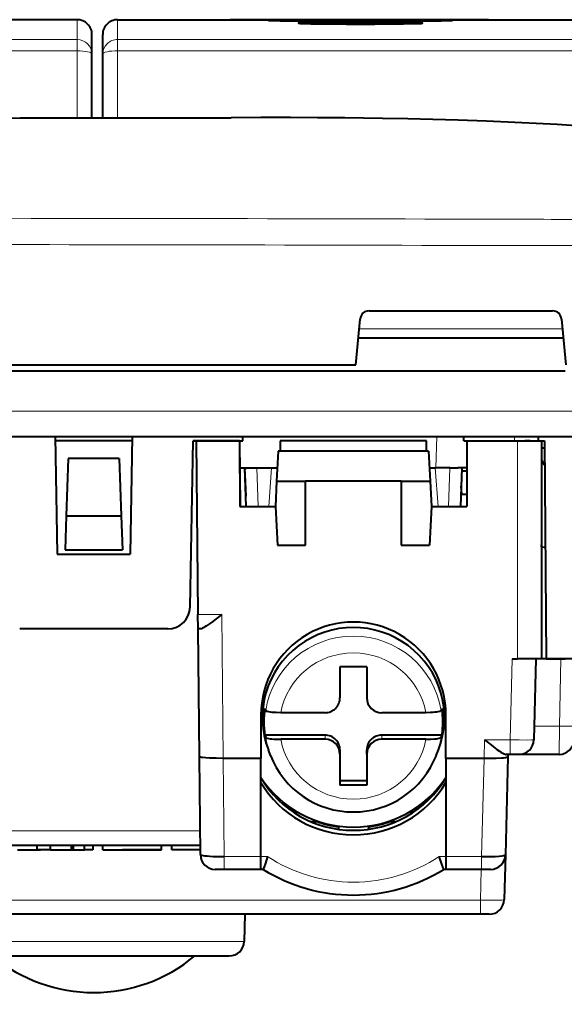
# Model space of a CAD drawing. Extents: x 0 to 420, y 0 to 297.
# Drawn here: x 96 to 115, y 211 to 244 of the extents above; entities that cross this region are included whole.
import ezdxf

# ---------------------------------------------------------------- set-up
doc = ezdxf.new("R2010")
doc.units = 0

msp = doc.modelspace()

# ---------------------------------------------------------------- linework, layer by layer
at = {"color": 7, "lineweight": 40}
for p, q in [((98.417015, 243.673477), (94.564339, 243.673477)), ((99.775345, 243.673477), (103.628021, 243.673477)), ((103.502213, 243.673477), (103.546982, 243.673477)), ((103.92157, 243.673477), (103.546997, 243.673477)), ((103.628021, 243.673477), (107.917015, 243.67308)), ((111.91246, 243.673477), (103.92157, 243.673477)), ((103.92157, 243.673477), (111.91246, 243.673477)), ((107.917015, 243.67308), (112.206009, 243.673477)), ((112.205994, 243.673477), (111.91246, 243.673477)), ((112.206009, 243.673477), (116.075348, 243.673477)), ((98.917015, 242.516266), (98.917015, 243.173477)), ((99.275345, 242.516266), (99.275345, 243.173477)), ((98.917015, 240.383667), (98.917015, 242.516266)), ((99.275345, 240.384079), (99.275345, 242.516266)), ((108.19854, 233.919174), (114.352158, 233.919174)), ((107.756599, 232.119171), (107.899849, 233.647171)), ((114.650848, 233.647171), (114.794098, 232.119171)), ((107.840973, 233.019165), (114.709717, 233.019165)), ((65.775345, 231.919174), (114.775345, 231.919174)), ((72.794098, 232.119171), (107.756599, 232.119171)), ((61.693768, 229.719177), (118.856934, 229.719177)), ((97.685493, 229.719177), (97.75444, 225.769165)), ((100.262589, 229.569168), (97.68811, 229.569168)), ((100.265205, 229.719177), (100.196259, 225.769165)), ((102.206314, 224.006088), (102.303421, 229.569168)), ((102.403427, 229.569168), (102.303413, 229.569168)), ((102.303421, 229.569168), (103.975349, 229.569168)), ((102.403427, 229.569168), (102.46431, 223.756088)), ((103.856117, 229.569168), (102.403427, 229.569168)), ((103.856117, 229.569168), (103.875389, 227.369171)), ((103.856117, 229.569168), (103.859802, 229.569168)), ((103.859802, 229.569168), (103.879028, 227.369171)), ((103.975349, 229.569168), (103.975349, 229.719177)), ((105.225349, 229.569168), (105.225349, 229.219177)), ((110.125351, 229.569168), (105.225349, 229.569168)), ((110.125351, 229.219177), (110.125351, 229.569168)), ((111.375351, 229.569168), (111.375351, 229.719177)), ((111.375351, 229.569168), (113.075348, 229.569168)), ((111.475342, 229.569168), (113.175354, 229.569168)), ((111.475342, 229.569168), (111.475342, 227.369171)), ((113.075348, 229.569168), (113.176147, 229.569168)), ((113.175369, 229.569168), (113.974945, 229.569168)), ((113.593536, 229.569168), (113.419647, 229.569168)), ((113.875351, 229.569168), (113.875351, 229.719177)), ((113.975342, 229.569168), (114.075348, 229.569168)), ((113.975342, 229.569168), (113.975342, 222.269165)), ((113.975342, 229.569168), (114.075348, 229.569168)), ((114.075348, 229.569168), (114.139053, 222.269165)), ((105.157005, 229.219177), (105.104599, 228.219177)), ((110.193695, 229.219177), (105.157005, 229.219177)), ((110.193695, 229.219177), (110.246094, 228.219177)), ((114.077515, 229.319214), (113.975342, 229.319214)), ((98.120781, 228.979416), (98.053574, 227.055038)), ((99.829918, 228.979416), (98.120781, 228.979416)), ((99.829918, 228.979416), (99.897118, 227.055038)), ((114.082443, 228.755814), (113.975342, 228.959808)), ((103.867661, 228.669174), (105.128174, 228.669174)), ((104.025345, 228.669174), (104.075043, 227.720947)), ((104.025345, 228.669174), (104.044418, 228.598022)), ((104.087326, 227.369171), (104.041931, 228.669174)), ((110.222504, 228.669174), (110.436615, 228.669174)), ((110.842087, 228.669174), (110.436615, 228.669174)), ((110.910461, 228.669174), (110.842087, 228.669174)), ((110.910461, 228.669174), (111.17218, 228.669174)), ((111.475342, 228.669174), (111.17218, 228.669174)), ((111.308762, 228.669174), (111.263367, 227.369171)), ((111.305252, 228.56868), (111.475342, 228.56868)), ((105.104599, 228.219177), (105.060051, 227.369171)), ((105.104599, 228.219177), (106.075348, 228.219177)), ((109.275345, 228.219177), (106.075348, 228.219177)), ((106.075348, 226.070663), (106.075348, 228.219177)), ((109.275345, 228.219177), (109.275345, 226.070663)), ((109.275345, 228.219177), (110.246094, 228.219177)), ((110.246094, 228.219177), (110.290649, 227.369171)), ((111.31218, 227.769165), (111.287277, 228.053894)), ((111.475327, 227.769165), (111.31218, 227.769165)), ((103.875389, 227.369171), (105.060051, 227.369171)), ((105.060051, 227.369171), (105.128105, 226.070663)), ((110.290649, 227.369171), (110.222595, 226.070663)), ((110.290649, 227.369171), (111.475342, 227.369171)), ((98.053574, 227.055038), (98.013916, 225.919174)), ((98.053574, 227.055038), (99.897118, 227.055038)), ((99.897118, 227.055038), (99.936783, 225.919174)), ((98.013916, 225.919174), (99.936783, 225.919174)), ((105.128105, 226.070663), (106.075348, 226.070663)), ((109.275345, 226.070663), (110.222595, 226.070663)), ((113.976456, 226.019165), (113.975342, 226.082581)), ((113.976456, 226.019165), (114.106445, 226.006165)), ((97.75444, 225.769165), (100.196259, 225.769165)), ((102.469406, 223.269409), (102.46431, 223.756088)), ((101.456421, 223.269165), (96.49427, 223.269165)), ((102.51416, 218.995148), (102.469406, 223.269165)), ((102.533134, 223.269165), (102.469406, 223.269165)), ((112.993958, 222.269165), (113.175354, 222.269165)), ((113.974945, 222.269165), (113.175354, 222.269165)), ((113.793686, 222.269165), (113.722641, 219.556076)), ((115.122437, 222.269165), (113.975342, 222.269165)), ((114.139053, 222.269165), (114.775345, 222.269165)), ((108.125351, 222.000244), (107.225349, 222.000244)), ((107.225349, 222.000244), (107.225349, 220.960449)), ((108.125351, 222.000244), (108.125351, 220.960449)), ((104.709671, 220.604492), (104.736221, 220.531433)), ((110.614471, 220.531433), (110.641029, 220.604492)), ((104.575348, 220.382919), (104.575348, 218.937164)), ((106.725349, 220.465317), (105.242615, 220.465317)), ((110.108078, 220.465317), (108.625351, 220.465317)), ((110.775345, 218.937164), (110.775345, 220.382919)), ((104.709671, 219.713257), (104.736221, 219.640198)), ((106.725349, 219.713257), (104.709671, 219.713257)), ((110.641029, 219.713257), (108.625351, 219.713257)), ((110.614471, 219.640198), (110.641029, 219.713257)), ((106.725349, 219.574081), (105.242615, 219.574081)), ((110.108078, 219.574081), (108.625351, 219.574081)), ((102.548523, 215.713928), (102.51416, 218.995148)), ((104.897072, 219.036804), (104.825829, 219.222137)), ((107.225349, 219.218124), (107.225349, 219.078949)), ((107.225349, 219.078949), (107.225349, 218.039169)), ((108.125351, 219.078949), (108.125351, 219.218124)), ((108.125351, 219.078949), (108.125351, 218.039169)), ((110.453629, 219.036804), (110.524872, 219.222137)), ((112.854752, 218.98259), (112.768951, 215.706085)), ((112.922913, 219.069168), (112.793396, 219.069168)), ((112.857025, 219.069168), (112.854752, 218.98259)), ((113.222656, 219.069168), (112.922913, 219.069168)), ((114.565765, 219.069168), (113.222809, 219.069168)), ((104.575348, 218.937164), (103.314598, 218.937164)), ((104.575348, 215.649582), (104.575348, 218.937164)), ((112.053833, 218.937164), (110.775345, 218.937164)), ((110.775345, 218.937164), (110.775345, 215.649582)), ((112.056198, 218.937134), (112.053833, 218.937134)), ((108.125351, 218.178345), (107.225349, 218.178345)), ((108.125351, 218.039169), (107.225349, 218.039169)), ((104.875351, 217.902893), (104.875351, 217.851456)), ((110.475349, 217.902908), (110.475349, 217.851471)), ((105.488647, 217.26033), (105.606522, 217.26033)), ((105.663635, 217.135818), (105.827515, 217.123703)), ((109.686729, 217.13559), (109.522827, 217.123505)), ((109.744171, 217.26033), (109.862045, 217.26033)), ((106.248642, 216.819168), (106.448776, 216.819168)), ((107.176605, 216.667496), (107.176605, 216.56163)), ((108.176605, 216.667831), (108.176605, 216.561981)), ((108.902229, 216.819168), (109.102051, 216.819168)), ((102.545334, 216.019165), (95.405365, 216.019165)), ((97.080498, 215.869171), (97.080498, 216.019165)), ((97.527451, 215.869171), (97.527451, 216.019165)), ((97.527573, 215.869171), (97.527573, 216.019165)), ((98.221001, 216.019165), (98.221001, 215.869171)), ((98.29245, 215.869171), (98.29245, 216.019165)), ((98.666489, 215.869171), (98.666489, 216.019165)), ((98.945671, 216.019165), (98.945671, 215.869171)), ((99.280449, 215.869171), (99.280449, 216.019257)), ((101.241623, 215.869171), (101.241623, 216.019165)), ((101.591293, 215.869125), (101.591293, 216.019165)), ((96.422302, 215.869171), (97.19622, 215.869171)), ((97.527176, 215.869171), (97.080498, 215.869171)), ((97.527573, 215.869171), (98.221001, 215.869171)), ((98.221001, 215.869171), (98.29245, 215.869171)), ((98.29245, 215.869171), (98.662682, 215.869171)), ((98.945671, 215.869171), (98.666489, 215.869171)), ((99.281265, 215.869171), (101.241623, 215.869171)), ((101.206612, 215.869171), (99.941048, 215.869171)), ((101.62603, 215.869171), (101.591293, 215.869125)), ((101.818039, 215.869171), (101.62603, 215.869171)), ((102.248924, 215.869171), (101.818039, 215.869171)), ((102.547211, 215.869171), (102.248924, 215.869171)), ((104.575348, 215.219177), (104.575348, 215.649582)), ((110.775345, 215.649582), (110.775345, 215.219177)), ((112.768951, 215.706085), (112.729675, 214.206085)), ((103.348083, 215.219177), (103.0485, 215.219177)), ((104.575348, 215.219177), (103.348083, 215.219177)), ((104.652756, 215.219177), (104.575348, 215.219177)), ((110.775345, 215.219177), (110.700455, 215.219177)), ((111.970108, 215.219177), (110.775345, 215.219177)), ((112.268982, 215.219177), (111.970108, 215.219177)), ((111.930298, 213.719177), (94.39621, 213.719177)), ((104.04155, 213.719177), (104.017639, 212.806076)), ((112.229691, 213.719177), (111.930298, 213.719177)), ((104.017517, 212.802094), (104.017639, 212.806076)), ((94.432869, 212.319168), (103.517807, 212.319168))]:
    msp.add_line(p, q, dxfattribs=at)
at = {"color": 7, "lineweight": 18}
for p, q in [((98.417015, 243.673477), (98.417015, 243.008728)), ((99.775345, 243.673477), (99.775345, 243.008728)), ((82.11702, 243.008728), (98.417015, 243.008728)), ((98.417015, 243.008728), (98.417015, 242.633728)), ((116.075348, 243.008728), (99.775345, 243.008728)), ((99.775345, 243.008728), (99.775345, 242.633728)), ((98.417015, 242.633728), (82.11702, 242.633728)), ((98.417015, 242.633728), (98.417015, 240.383179)), ((99.775345, 242.633728), (116.075348, 242.633728)), ((99.775345, 242.633728), (99.775345, 240.384689)), ((111.391052, 236.995972), (112.573074, 236.993683)), ((114.352692, 233.919174), (108.197998, 233.919174)), ((107.869095, 233.319168), (114.681595, 233.319168)), ((118.856934, 230.564392), (61.693768, 230.564392)), ((110.436615, 228.669174), (110.473282, 229.719177)), ((113.075348, 229.719177), (113.075348, 229.569168)), ((113.175354, 222.269165), (113.175354, 229.569168)), ((104.440231, 228.669174), (104.485626, 227.369171)), ((104.840088, 227.369171), (104.930992, 228.669174)), ((110.419708, 228.669174), (110.510612, 227.369171)), ((110.865067, 227.369171), (110.910461, 228.669174)), ((102.46431, 223.756088), (103.26413, 223.756088)), ((103.26413, 223.756088), (103.314598, 218.937164)), ((112.922913, 219.556076), (112.993958, 222.269165)), ((114.575699, 220.01683), (114.622879, 222.269165)), ((113.734695, 220.01683), (114.575699, 220.01683)), ((114.565765, 219.069168), (114.575699, 220.01683)), ((106.725349, 219.574081), (106.725349, 219.713257)), ((108.625351, 219.713257), (108.625351, 219.574081)), ((112.053833, 218.937164), (112.070038, 219.556076)), ((112.070038, 219.556076), (112.922913, 219.556076)), ((112.922913, 219.069519), (112.922913, 219.556076)), ((103.313652, 218.937164), (103.348083, 215.649582)), ((111.970108, 215.649582), (112.056198, 218.937134)), ((104.875351, 217.902893), (104.875351, 217.851456)), ((95.410507, 216.510437), (102.540192, 216.510437)), ((103.348083, 215.649582), (104.575348, 215.649582)), ((103.348083, 215.219177), (103.348083, 215.649582)), ((104.575348, 215.649582), (104.7985, 215.649582)), ((110.554703, 215.649582), (110.775345, 215.649582)), ((110.775345, 215.649582), (111.970108, 215.649582)), ((111.970108, 215.219177), (111.970108, 215.649582)), ((111.930298, 214.184296), (111.957397, 215.219177)), ((86.653748, 214.184296), (111.930298, 214.184296)), ((111.930298, 213.719177), (111.930298, 214.184296)), ((104.017502, 212.801727), (93.933174, 212.801727))]:
    msp.add_line(p, q, dxfattribs=at)
at = {"color": 7, "lineweight": 40}
for points in [[(106.013504, 243.576553), (105.929626, 243.573944), (105.892937, 243.57164), (105.853851, 243.567108), (105.842834, 243.564438), (105.839615, 243.563019), (105.838348, 243.562057), (105.83799, 243.561569), (105.837791, 243.560852)], [(105.837791, 243.560852), (105.838165, 243.55986), (105.838829, 243.559204), (105.841156, 243.557892), (105.847099, 243.555954), (105.867264, 243.552322), (105.907761, 243.548294), (106.014084, 243.544006)], [(106.017136, 243.57489), (105.95723, 243.573227), (105.908752, 243.570312), (105.876221, 243.566315), (105.866943, 243.563965), (105.864258, 243.562744), (105.86322, 243.56192), (105.862915, 243.561493), (105.862747, 243.560867)], [(105.862747, 243.560867), (105.862808, 243.560516), (105.863243, 243.559799), (105.864113, 243.559082), (105.867157, 243.557663), (105.874916, 243.555573), (105.901108, 243.551773), (105.952171, 243.548065), (106.017563, 243.545914)], [(109.971283, 243.560867), (109.971222, 243.560516), (109.970787, 243.559799), (109.969917, 243.559082), (109.966873, 243.557663), (109.959114, 243.555573), (109.932922, 243.551773), (109.881859, 243.548065), (109.816467, 243.545914)], [(109.816895, 243.57489), (109.876801, 243.573227), (109.925278, 243.570312), (109.957809, 243.566315), (109.967087, 243.563965), (109.969772, 243.562744), (109.97081, 243.56192), (109.971115, 243.561493), (109.971283, 243.560867)], [(109.827591, 243.544159), (109.889633, 243.546173), (109.942917, 243.549667), (109.980659, 243.554565), (109.991364, 243.557312), (109.994492, 243.558731), (109.995712, 243.559677), (109.996063, 243.56015), (109.996277, 243.560852)], [(109.996277, 243.560852), (109.995934, 243.561798), (109.995308, 243.562439), (109.993088, 243.56369), (109.987396, 243.565552), (109.968292, 243.568924), (109.930405, 243.572495), (109.827995, 243.576431)], [(116.875351, 239.996445), (116.24382, 240.0457), (115.61203, 240.090881), (114.97998, 240.132156), (114.505798, 240.16066), (114.031494, 240.187103), (113.082535, 240.234177), (112.133209, 240.273911), (111.183548, 240.30687), (110.339211, 240.330902), (109.494728, 240.350403), (108.650146, 240.365753), (108.016678, 240.374756), (107.383186, 240.381821), (106.47345, 240.388855), (105.563728, 240.39267), (104.57309, 240.393723), (103.58252, 240.392166)], [(103.26413, 223.756088), (103.033478, 223.574448), (102.962288, 223.520035), (102.857361, 223.442505), (102.753769, 223.370972), (102.703201, 223.338989), (102.660599, 223.314407), (102.619926, 223.2939), (102.582077, 223.278702), (102.556236, 223.271667), (102.533134, 223.269165)], [(105.242615, 220.465317), (105.091599, 220.468475), (104.953964, 220.477676), (104.893326, 220.484436), (104.840843, 220.492432), (104.799072, 220.501175), (104.767288, 220.510681), (104.751823, 220.517441), (104.741409, 220.524384), (104.736221, 220.531433)], [(110.614471, 220.531433), (110.611549, 220.526703), (110.598778, 220.517395), (110.583305, 220.510635), (110.56292, 220.504135), (110.508179, 220.492126), (110.461807, 220.485016), (110.408882, 220.478867), (110.336929, 220.472794), (110.258766, 220.46846), (110.108078, 220.465317)], [(104.736221, 219.640198), (104.739151, 219.635452), (104.751923, 219.626144), (104.767395, 219.619385), (104.787781, 219.612885), (104.842529, 219.600891), (104.888885, 219.593781), (104.941818, 219.587616), (105.013771, 219.581558), (105.091934, 219.577225), (105.242615, 219.574081)], [(110.108078, 219.574081), (110.259094, 219.577225), (110.396729, 219.586426), (110.457375, 219.593201), (110.509857, 219.601196), (110.55162, 219.609924), (110.583405, 219.619446), (110.598877, 219.62619), (110.609283, 219.633148), (110.614471, 219.640198)], [(112.070038, 219.556076), (112.152908, 219.48941), (112.297806, 219.374557), (112.372162, 219.317047), (112.477493, 219.238419), (112.571869, 219.172607), (112.61792, 219.14299), (112.662155, 219.116867), (112.704193, 219.095139), (112.732635, 219.082947), (112.759003, 219.07428), (112.776962, 219.070496), (112.793396, 219.069168)], [(103.313858, 218.937164), (103.077225, 218.937714), (102.963081, 218.940308), (102.855217, 218.944473), (102.726677, 218.952438), (102.62278, 218.962967), (102.582382, 218.969116), (102.550774, 218.975739), (102.526291, 218.983826), (102.518936, 218.988022), (102.514709, 218.992752), (102.51416, 218.995148)], [(112.854752, 218.98259), (112.85437, 218.980682), (112.851639, 218.976959), (112.846298, 218.973328), (112.827957, 218.9664), (112.80304, 218.960602), (112.770721, 218.955307), (112.710022, 218.948425), (112.636536, 218.942856), (112.463531, 218.935867), (112.265533, 218.934036), (112.056198, 218.937134)], [(102.548523, 215.713928), (102.548759, 215.712326), (102.550522, 215.709106), (102.556366, 215.70433), (102.56601, 215.699646), (102.596214, 215.690643), (102.639954, 215.682281), (102.695694, 215.674728), (102.775307, 215.666916), (102.866882, 215.660492), (102.981857, 215.654953), (103.105118, 215.651321), (103.348083, 215.649582)], [(104.7985, 215.649582), (104.719559, 215.397751), (104.686371, 215.298691), (104.668442, 215.249939), (104.656288, 215.222992), (104.65435, 215.220245), (104.653214, 215.219299), (104.652756, 215.219177)], [(110.700455, 215.219177), (110.699982, 215.219299), (110.698837, 215.220245), (110.693855, 215.228745), (110.686676, 215.245209), (110.666916, 215.298462), (110.633408, 215.398361), (110.554703, 215.649582)], [(111.970108, 215.649582), (112.206345, 215.648926), (112.320297, 215.651047), (112.427963, 215.654831), (112.55632, 215.662491), (112.66011, 215.672974), (112.700485, 215.679184), (112.732117, 215.685974), (112.751404, 215.692032), (112.763733, 215.698395), (112.768326, 215.703491), (112.768951, 215.706085)]]:
    msp.add_lwpolyline(points, dxfattribs=at)
at = {"color": 7, "lineweight": 18}
for points in [[(116.525208, 236.092102), (115.650177, 236.103638), (115.066772, 236.108093), (113.900024, 236.111618), (112.587616, 236.111389), (111.275467, 236.112518)], [(112.922913, 219.556076), (113.231461, 219.552063), (113.502853, 219.550674), (113.64035, 219.551651), (113.686111, 219.55278), (113.718491, 219.554825), (113.721344, 219.555374), (113.722168, 219.555649), (113.722488, 219.555847), (113.72258, 219.555939), (113.722641, 219.556076)], [(111.930298, 214.184296), (112.243286, 214.182007), (112.388565, 214.183151), (112.517075, 214.185944), (112.648865, 214.192169), (112.693024, 214.196289), (112.718155, 214.200409), (112.725479, 214.202621), (112.728348, 214.204147), (112.729187, 214.20491), (112.729614, 214.205688), (112.729675, 214.206085)]]:
    msp.add_lwpolyline(points, dxfattribs=at)
at = {"color": 7, "lineweight": 40}
for centre, radius, start, end in [((98.417015, 243.173477), 0.5, 0, 90.000003), ((99.775345, 243.173477), 0.5, 90.000003, 180.000005), ((104.99015, 245.373322), 1.732017, 264.782361, 271.646203), ((104.983109, 241.766602), 1.890219, 88.282695, 94.562029), ((104.991653, 242.005081), 1.651053, 88.220171, 94.653465), ((104.9981, 245.194168), 1.551955, 264.809907, 271.660205), ((107.79924, -513.381348), 757.043209, 89.991089, 90.208849), ((107.983139, 772.296997), 528.664027, 269.681021, 269.992833), ((107.917648, -552.241211), 795.902549, 89.793143, 90.206944), ((107.917519, 758.35498), 514.72086, 269.68003, 270.319855), ((107.881683, 108.920822), 134.668726, 89.984969, 90.794852), ((107.936417, 359.327484), 115.799397, 269.048819, 269.990401), ((107.91687, 106.115471), 137.47263, 89.208083, 90.791799), ((107.916779, 357.803162), 114.272984, 269.047698, 270.952529), ((107.952805, 109.010941), 134.578604, 89.201608, 90.015241), ((107.850655, 772.407104), 528.774103, 270.00719, 270.319302), ((107.89743, 359.357086), 115.829007, 270.00969, 270.954837), ((108.035172, -513.088989), 756.750938, 89.790848, 90.008943), ((110.83593, 245.194168), 1.551956, 268.339797, 275.190094), ((110.842377, 242.005081), 1.651053, 85.34654, 91.779834), ((110.845932, 245.321487), 1.680176, 268.346982, 275.306208), ((110.855835, 241.95723), 1.699631, 85.08062, 91.962357), ((93.234375, 4961.310547), 4720.930185, 269.964084, 270.125591), ((108.19854, 233.619171), 0.3, 90.000003, 174.64418), ((114.352158, 233.619171), 0.3, 5.355825, 90.000003), ((101.456421, 224.019165), 0.75, 269.999997, 359), ((113.222809, 219.569168), 0.5, 269.999997, 358.5), ((114.565765, 219.569168), 0.5, 269.999997, 358.8), ((107.667862, 220.113739), 2.973607, 201.239766, 270.144121), ((107.682831, 220.113739), 2.973607, 269.855881, 338.760231), ((107.668076, 220.134979), 3.607152, 210.949973, 270.115435), ((107.668022, 219.982056), 3.607257, 210.960901, 270.11637), ((107.682617, 220.134979), 3.607152, 269.88456, 329.049865), ((107.682678, 219.982056), 3.607257, 269.883632, 329.039097), ((107.687874, 220.333435), 3.726285, 250.577781, 262.113649), ((107.663513, 220.331863), 3.724678, 277.917867, 289.424639), ((103.0485, 215.719177), 0.5, 180.6, 269.999997), ((112.269119, 215.719177), 0.5, 269.999997, 358.5), ((107.673508, 220.09761), 5.738191, 238.232275, 270.018419), ((107.679703, 220.09761), 5.738191, 269.981576, 301.767726), ((112.229843, 214.219177), 0.5, 269.999997, 358.5), ((103.517807, 212.819168), 0.499998, 270.00012, 358.000248), ((98.967972, 216.358063), 5.263839, 230.119718, 270.080245), ((98.982727, 216.358063), 5.263839, 269.91975, 309.880284)]:
    msp.add_arc(centre, radius, start, end, dxfattribs=at)
at = {"color": 7, "lineweight": 18}
for centre, radius, start, end in [((86.827347, -9682.668945), 9919.695, 89.858119, 89.980086), ((118.783432, 1665.54834), 1428.567707, 269.750921, 269.909819), ((87.098801, -8298.451172), 8534.597581, 89.83769, 89.978679)]:
    msp.add_arc(centre, radius, start, end, dxfattribs=at)
for centre, major_axis, ratio, start_param, end_param in [((98.417015, 242.516266), (-0.5, 0), 0.984932, 3.141592654, 4.71238898), ((99.775345, 242.516266), (-0.5, 0), 0.984932, 4.71238898, 6.283185307), ((98.417015, 242.516266), (-0.5, 0), 0.234945, 3.141592654, 4.71238898), ((99.775345, 242.516266), (-0.5, 0), 0.234945, 4.71238898, 6.283185307), ((107.675354, 220.085815), (2.973377, 0), 0.990268, 0.151926862, 2.989665792), ((107.675354, 220.019699), (-2.473999, 0), 0.990268, 3.324502482, 6.100275479), ((114.575699, 220.042999), (-0.499889, 0.010468), 0.052325, 1.571892369, 3.141592654), ((107.675354, 220.085815), (2.973377, 0), 0.990268, 3.293519516, 3.505862161), ((107.675354, 220.085815), (2.973377, 0), 0.990268, 5.9189158, 6.131258445), ((107.675354, 220.019699), (-2.473999, 0), 0.990268, 0.182909828, 2.958682825), ((107.675354, 219.939148), (-5.200001, 0), 0.990268, 0.984547431, 1.571058265), ((107.677856, 219.939148), (-5.200001, 0), 0.990268, 1.570576636, 2.157045223), ((98.975349, 216.191071), (5.200001, 0), 0.978148, 4.006803252, 5.417974709)]:
    msp.add_ellipse(centre, major_axis=major_axis, ratio=ratio, start_param=start_param, end_param=end_param, dxfattribs=at)
at = {"color": 7, "lineweight": 40}
for centre, major_axis, ratio, start_param, end_param in [((107.675339, 220.382919), (0.000191, -3.118988), 0.993911, 1.570735245, 4.712330118), ((107.675354, 220.29805), (-3.049625, 0), 0.990268, 2.777323147, 6.647454814), ((106.725349, 220.960449), (-0.5, 0), 0.990268, 1.570796327, 3.141592654), ((108.625351, 220.960449), (-0.5, 0), 0.990268, 0.000000003, 1.570796324), ((107.675354, 220.158875), (2.999626, 0), 0.990268, 2.991005426, 3.292179881), ((107.675354, 220.158875), (2.999626, 0), 0.990268, 6.132598079, 6.433772535), ((106.725349, 219.218124), (0.5, 0), 0.990268, 0, 1.570796327), ((108.625351, 219.218124), (0.5, 0), 0.990268, 1.570796327, 3.141592654), ((106.725349, 219.078949), (-0.5, 0), 0.990268, 3.141592654, 4.71238898), ((108.625351, 219.078949), (-0.5, 0), 0.990268, 4.712388984, 6.283185307), ((107.675354, 220.29805), (-3.700001, 0), 0.990268, 0.577476785, 2.564113479), ((107.675354, 220.008728), (5.700001, 0), 0.990268, 4.71238898, 4.712608672)]:
    msp.add_ellipse(centre, major_axis=major_axis, ratio=ratio, start_param=start_param, end_param=end_param, dxfattribs=at)

doc.saveas('drawing.dxf')
